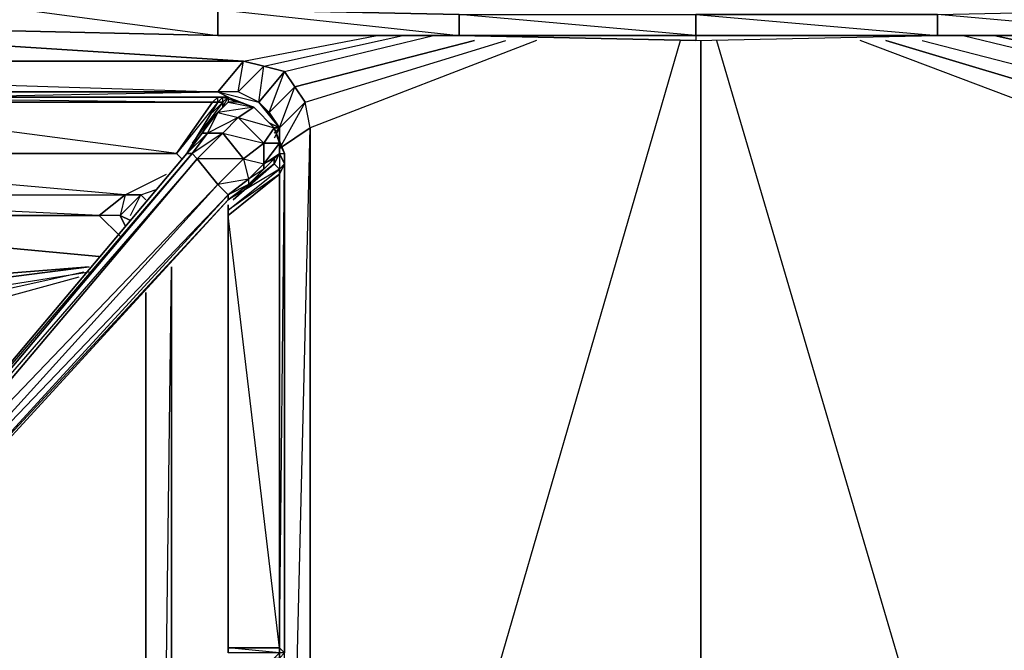
# Model space of a CAD drawing. Units: inches. Extents: x 0 to 30, y -28.8 to 0.
# Drawn here: x 9.7 to 17.4, y -8.4 to -3.4 of the extents above; entities that cross this region are included whole.
import ezdxf

# ---------------------------------------------------------------- set-up
doc = ezdxf.new("R2010")
doc.units = ezdxf.units.IN
doc.header["$MEASUREMENT"] = 0
doc.layers.get('0').update_dxf_attribs({"true_color": 0x57e0c6})

msp = doc.modelspace()

# ---------------------------------------------------------------- linework, layer by layer
at = {"color": 54}
for points in [[(-0.0105, -2.9119), (-0.0105, -2.5889), (0.0299, -2.7504), (0.0299, -3.0331), (-0.0105, -2.9119), (0.0299, -3.0331), (0.1107, -3.1138), (0.2318, -3.1542), (1.8892, -3.2753), (3.7465, -3.3561), (5.6057, -3.4368), (7.5053, -3.4772), (9.3626, -3.5195), (11.2219, -3.5599), (13.1196, -3.5599), (14.9788, -3.6003), (16.8784, -3.5599), (18.7357, -3.5599)], [(2.6563, -3.2753), (3.5446, -3.7618), (11.4238, -3.7618), (6.9785, -3.4772)], [(6.9785, -3.4772), (11.4238, -3.7618), (3.5446, -3.7618), (2.6563, -3.2753)], [(3.7465, -3.3561), (5.6057, -3.4368), (7.5053, -3.4772), (9.3626, -3.5195), (11.2219, -3.5599), (13.1196, -3.5599), (14.9788, -3.6003), (16.8784, -3.5599)], [(16.7573, -3.6003), (18.1705, -3.9637), (18.2512, -3.8425), (18.4127, -3.8022), (18.5742, -3.7618), (23.0598, -3.4772)], [(11.5853, -3.8022), (11.4238, -3.7618), (12.4735, -3.5599)], [(11.4238, -3.7618), (12.4735, -3.5599)], [(11.7468, -3.8425), (11.5853, -3.8022), (12.6754, -3.5599)], [(11.8275, -3.9637), (11.6256, -4.1655), (11.7468, -3.8425), (11.5853, -3.8022), (12.6754, -3.5599)], [(11.9083, -4.0848), (11.7064, -4.2867), (11.8275, -3.9637), (11.7468, -3.8425), (12.9177, -3.5599)], [(13.2407, -3.6003), (11.8275, -3.9637), (11.9083, -4.0848), (11.7064, -4.4482), (11.9486, -4.2867), (11.9486, -13.6252), (11.7468, -13.6252)], [(11.8275, -3.9637), (11.7468, -3.8425), (12.9177, -3.5599)], [(11.7468, -22.5214), (11.9486, -13.6252), (11.9486, -23.8154), (15.0192, -13.6252), (11.9083, -23.9769), (15.0192, -24.6229), (18.0897, -23.9769), (15.0192, -13.6252), (15.0192, -3.6003)], [(11.9083, -4.0848), (11.8275, -3.9637), (13.2407, -3.6003)], [(11.9486, -4.2867), (11.9083, -4.0848), (13.4849, -3.6003)], [(13.7271, -3.6003), (11.9486, -4.2867), (11.9083, -4.0848), (13.4849, -3.6003)], [(13.7271, -3.6003), (11.9486, -4.2867), (11.9486, -13.6252), (14.8577, -3.6003)], [(15.0192, -13.6252), (11.9486, -13.6252), (14.8577, -3.6003)], [(15.1403, -3.6003), (18.0897, -13.6252), (15.0192, -13.6252)], [(15.0192, -3.6003), (15.0192, -13.6252)], [(15.1403, -3.6003), (18.0897, -13.6252), (18.0897, -4.2867), (16.2708, -3.6003)], [(16.7573, -3.6003), (18.1705, -3.9637), (18.0897, -4.0848), (18.0897, -4.2867), (16.2708, -3.6003)], [(16.8784, -3.5599), (18.7357, -3.5599)], [(17.0803, -3.5599), (18.2512, -3.8425)], [(17.0803, -3.5599), (18.2512, -3.8425)], [(3.3831, -3.8022), (3.7465, -4.004), (11.2219, -4.004), (11.4238, -3.7618)], [(11.5449, -4.0848), (11.5853, -3.8022)], [(11.7064, -4.2867), (11.6256, -4.1655), (11.5449, -4.0848), (11.7468, -3.8425)], [(3.585, -4.004), (11.2219, -4.004), (3.7465, -4.004), (3.585, -4.004), (3.4235, -4.0848), (3.3427, -4.1655)], [(8.9185, -4.0444), (11.2219, -4.004), (11.3026, -4.0444)], [(8.9185, -4.0444), (11.2219, -4.004)], [(11.3026, -4.0444), (11.2219, -4.004)], [(11.5449, -4.0848), (11.6256, -4.1655), (11.7064, -4.2867)], [(11.5449, -4.0848), (11.7064, -4.2867)], [(11.7064, -4.2867), (11.5449, -4.0848)], [(11.9486, -23.8154), (11.9486, -13.6252), (11.7468, -13.6252), (11.9486, -13.6252), (11.9486, -4.2867), (11.7064, -4.4482), (11.9486, -4.2867), (11.9083, -4.0848), (11.7064, -4.2867), (11.7064, -4.4078), (11.7064, -4.2867)], [(11.6256, -4.2463), (11.7064, -4.2867)], [(11.7064, -4.2867), (11.6256, -4.2463)], [(11.666, -4.2867), (11.7064, -4.2867)], [(11.7064, -4.2867), (11.666, -4.3674)], [(11.7064, -4.2867), (11.666, -4.3674)], [(11.7064, -4.2867), (11.666, -4.2867)], [(11.7064, -4.4078), (11.7064, -4.2867), (11.7064, -4.3674), (11.7064, -4.2867)], [(11.7468, -12.6157), (11.9486, -4.2867)], [(7.7476, -4.8116), (10.4951, -4.8116), (7.7476, -4.5693)], [(7.7476, -4.8116), (10.4951, -4.8116), (7.7476, -4.5693)], [(10.5355, -5.0154), (10.4547, -4.975), (10.4951, -5.0557), (10.4547, -4.975), (10.2913, -4.975), (10.4951, -4.8116), (10.8181, -4.6501)], [(10.6566, -4.8519), (10.6162, -4.8116), (10.4951, -4.8116), (10.8181, -4.6501)], [(10.5355, -4.975), (10.6162, -4.8116), (10.4951, -4.8116), (10.4547, -4.975), (10.6162, -4.8116), (10.7374, -4.7712)], [(10.6566, -4.8519), (10.6162, -4.8116), (10.7374, -4.7712)], [(7.7476, -4.8116), (10.4951, -4.8116), (10.2913, -4.975), (7.7072, -4.975)], [(7.7072, -4.975), (10.2913, -4.975), (7.7072, -4.8519)], [(10.5355, -5.0154), (10.4547, -4.975), (10.6162, -4.8116), (10.6566, -4.8519)], [(10.4547, -5.1365), (10.2913, -4.975), (7.7072, -4.975)], [(10.4547, -4.975), (10.2913, -4.975), (10.4547, -5.1365)], [(10.4547, -4.975), (10.5355, -5.0154)], [(7.7072, -5.0557), (10.2913, -5.298)], [(10.2913, -5.298), (7.7072, -5.0557)], [(7.6668, -5.7018), (10.2105, -5.3788), (7.6668, -5.5806)], [(7.6668, -5.5806), (10.2105, -5.3788), (7.6668, -5.7018)], [(10.8181, -8.4916), (10.8585, -5.3788), (10.8585, -8.4916)], [(10.8585, -8.4916), (10.8585, -5.3788)], [(10.8585, -5.3788), (10.8585, -8.4916)], [(10.1702, -5.4191), (7.6265, -5.9844)], [(10.1702, -5.4191), (7.6265, -5.9844)], [(10.1298, -5.4595), (7.6265, -6.1459)], [(10.1298, -5.4595), (7.6265, -6.1459)], [(10.2105, -5.4191), (7.6668, -5.8229)], [(10.2105, -5.4191), (7.6668, -5.8229)], [(10.6566, -5.5806), (10.6566, -8.532)], [(10.6566, -8.532), (10.6566, -5.5806)], [(10.6566, -8.532), (10.6566, -5.5806)]]:
    msp.add_lwpolyline(points, dxfattribs=at)
at = {"color": 53}
for points in [[(9.3626, -3.3157), (11.2219, -3.3561), (11.2219, -3.5599), (9.3626, -3.5195)], [(11.2219, -3.3561), (13.1196, -3.3965), (13.1196, -3.5599), (11.2219, -3.5599)], [(13.1196, -3.3965), (11.2219, -3.3561), (13.1196, -3.5599)], [(14.9788, -3.3965), (14.9788, -3.5599), (13.1196, -3.5599), (13.1196, -3.3965)], [(14.9788, -3.3965), (14.9788, -3.5599), (14.9788, -3.6003), (13.1196, -3.5599), (14.9788, -3.5599), (13.1196, -3.3965)], [(16.8784, -3.3965), (16.8784, -3.5599), (14.9788, -3.5599), (14.9788, -3.3965)], [(16.8784, -3.3965), (14.9788, -3.3965), (16.8784, -3.5599), (14.9788, -3.5599), (16.8784, -3.5599)], [(18.7357, -3.3561), (18.7357, -3.5599), (16.8784, -3.5599), (16.8784, -3.3965)], [(18.7357, -3.3561), (18.7357, -3.5599), (16.8784, -3.5599), (18.7357, -3.5599), (16.8784, -3.3965)], [(9.3626, -3.5195), (11.2219, -3.5599)], [(11.2219, -3.5599), (13.1196, -3.5599)], [(11.2219, -3.5599), (13.1196, -3.5599)], [(13.1196, -3.5599), (14.9788, -3.5599), (14.9788, -3.6003)], [(14.9788, -3.5599), (14.9788, -3.6003), (16.8784, -3.5599)], [(16.8784, -3.5599), (18.7357, -3.5599)]]:
    msp.add_lwpolyline(points, close=True, dxfattribs=at)
msp.add_lwpolyline([(9.3626, -3.5195), (11.2219, -3.5599), (11.2219, -3.3561), (9.3626, -3.3157), (11.2219, -3.5599)], dxfattribs=at)
at = {"color": 54}
for points in [[(18.0897, -4.0848), (16.4727, -3.6003)], [(18.4127, -3.8022), (17.3226, -3.5599)], [(3.5446, -3.7618), (11.4238, -3.7618), (11.2219, -4.004), (3.7465, -4.004)], [(11.2219, -4.004), (3.585, -4.004), (3.7465, -4.004), (3.5446, -3.7618)], [(11.3834, -4.004), (11.2219, -4.004), (11.4238, -3.7618), (11.5853, -3.8022)], [(11.3834, -4.004), (11.4238, -3.7618), (11.5853, -3.8022)], [(11.5449, -4.0848), (11.3834, -4.004), (11.5853, -3.8022), (11.7468, -3.8425)], [(11.6256, -4.1655), (11.5449, -4.0848), (11.7468, -3.8425), (11.8275, -3.9637)], [(11.5449, -4.0848), (11.3834, -4.004), (11.2219, -4.004)], [(11.3834, -4.004), (11.2219, -4.004), (11.5449, -4.0848)], [(11.7064, -4.2867), (11.6256, -4.1655), (11.8275, -3.9637), (11.9083, -4.0848)], [(11.7064, -4.2867), (11.666, -4.327)], [(11.7064, -4.2867), (11.666, -4.327)], [(11.7064, -4.2867), (11.666, -4.327)], [(11.7064, -4.2867), (11.666, -4.327)], [(11.7064, -4.2867), (11.666, -4.327)], [(11.7064, -4.2867), (11.666, -4.327)], [(11.7064, -4.3674), (11.7064, -4.2867)], [(10.4951, -4.8116), (10.6162, -4.8116), (10.4547, -4.975), (10.2913, -4.975)], [(10.4951, -5.0557), (10.4547, -4.975)]]:
    msp.add_lwpolyline(points, close=True, dxfattribs=at)
at = {"color": 151}
for points in [[(7.5861, -4.0444), (7.6668, -4.0444), (7.7476, -4.0444), (7.788, -4.0444), (11.2219, -4.0444), (11.3026, -4.0444), (11.3834, -4.0848), (11.3026, -4.0444), (11.3026, -4.0848), (11.2219, -4.1655), (11.3834, -4.2059), (11.2622, -4.327), (11.4238, -4.5289), (11.5853, -4.4078), (11.666, -4.2867), (11.5045, -4.1252)], [(7.7476, -4.0444), (7.788, -4.0444), (11.2219, -4.0444), (11.1815, -4.0848), (11.2219, -4.0848), (11.2622, -4.0444), (11.2219, -4.0444), (11.2622, -4.0444), (11.3026, -4.0444)], [(11.2219, -4.0444), (7.788, -4.0444)], [(11.4238, -4.5289), (11.2622, -4.327), (11.0604, -4.5289), (11.2219, -4.7308), (11.4238, -4.5289), (11.0604, -4.5289), (11.2622, -4.327), (11.1411, -4.327), (10.9796, -4.4886), (11.2219, -4.0848), (11.1815, -4.0848), (10.8989, -4.4886), (7.8283, -4.4886), (10.8989, -4.4886), (7.8283, -4.0848), (11.1815, -4.0848), (7.8283, -4.0848)], [(11.2622, -4.0848), (11.2622, -4.1252), (11.1815, -4.2059), (11.1007, -4.327), (10.9796, -4.4886), (8.3532, -7.6014), (8.3936, -7.7225), (8.4744, -7.8033), (8.5955, -7.8033), (11.3026, -4.8519), (11.4641, -4.7308), (11.5853, -4.6097), (11.666, -4.5289), (11.666, -4.5693)], [(10.9392, -4.5289), (10.8989, -4.4886), (11.1815, -4.0848), (11.2219, -4.0848), (10.9796, -4.4886), (11.2219, -4.0848), (11.2622, -4.0848)], [(11.1815, -4.1655), (11.2622, -4.0848), (11.2219, -4.0848), (10.8989, -4.4886), (10.9392, -4.5289)], [(10.9796, -4.4886), (11.1007, -4.327), (11.1815, -4.2059), (11.2622, -4.1252), (11.2622, -4.0848), (11.02, -4.4078)], [(11.3026, -4.0444), (11.2219, -4.0444), (11.1815, -4.0848)], [(11.1815, -4.2059), (11.2622, -4.1252), (11.3026, -4.0848)], [(11.2622, -4.0444), (11.3026, -4.0444), (11.2622, -4.0848), (11.2219, -4.0848), (11.2622, -4.0444), (11.3026, -4.0444), (11.2622, -4.0444), (11.3026, -4.0444), (11.3834, -4.0848)], [(11.5045, -4.1252), (11.2219, -4.1655), (11.3026, -4.0848), (11.2622, -4.1252), (11.3026, -4.0444), (11.2622, -4.0444), (11.3834, -4.0848), (11.3026, -4.0444), (11.3026, -4.0848), (11.5045, -4.1252), (11.3834, -4.2059), (11.5853, -4.4078), (11.4238, -4.5289), (11.4641, -4.6904)], [(11.3026, -4.0444), (11.2622, -4.0848), (11.2622, -4.0444), (11.2219, -4.0848), (11.2219, -4.0444)], [(11.5045, -4.1252), (11.3834, -4.0848), (11.3026, -4.0848)], [(11.5853, -4.6097), (11.4641, -4.7308), (11.3026, -4.8519), (11.3026, -4.8116), (11.4641, -4.6904), (11.2219, -4.7308), (11.4238, -4.5289), (11.2622, -4.327), (11.02, -4.4886), (11.1411, -4.327), (11.1007, -4.327), (11.2219, -4.1655), (11.3834, -4.2059), (11.2622, -4.327), (11.5853, -4.4078)], [(11.2219, -4.1655), (11.1411, -4.327), (11.1007, -4.327), (11.1815, -4.2059)], [(11.5045, -4.1252), (11.2219, -4.1655), (11.3834, -4.2059), (11.5853, -4.4078), (11.4238, -4.5289), (11.4641, -4.6904), (11.5853, -4.5693), (11.5853, -4.4078), (11.666, -4.2867), (11.7064, -4.4078)], [(11.3834, -4.2059), (11.666, -4.2867), (11.5045, -4.1252)], [(11.7468, -8.7742), (11.7468, -8.7338), (11.7468, -8.6531), (11.7468, -8.5723), (11.7468, -8.4916), (11.7468, -8.4108), (11.7468, -4.5693), (11.7468, -4.4886), (11.666, -4.2867), (11.5045, -4.1252)], [(11.7064, -4.4886), (11.7064, -4.4078), (11.666, -4.2867), (11.7468, -4.4886), (11.666, -4.2867), (11.7064, -4.4078), (11.5853, -4.5693), (11.4641, -4.6904), (11.4641, -4.7308), (11.5853, -4.6097), (11.666, -4.5289), (11.666, -4.5693), (11.7064, -4.6097), (11.7064, -4.6501), (11.7064, -8.3705), (11.7064, -8.4108), (11.3026, -8.3705), (11.3026, -8.4108)], [(11.4238, -4.5289), (11.5853, -4.5693), (11.5853, -4.6097), (11.4641, -4.6904), (11.5853, -4.5693), (11.5853, -4.4078), (11.7064, -4.4078), (11.7064, -4.4886), (11.666, -4.5289), (11.5853, -4.5693), (11.7064, -4.4886)], [(7.7476, -4.5289), (7.788, -4.5289), (7.8283, -4.4886), (10.8989, -4.4886)], [(10.9796, -4.4886), (8.3532, -7.6014), (8.3936, -7.7225)], [(8.4744, -7.7629), (11.2219, -4.7308), (11.0604, -4.5289), (8.3936, -7.6014), (8.3936, -7.6821), (11.0604, -4.5289), (11.02, -4.4886), (8.3936, -7.6014)], [(11.7468, -4.5693), (11.7468, -4.4886), (11.7468, -4.5693), (11.7468, -8.4108), (11.7064, -8.3705)], [(11.7064, -4.4886), (11.7064, -4.6097), (11.7468, -4.5693), (11.7064, -4.6501), (11.7468, -4.5693), (11.7064, -4.4886), (11.7468, -4.4886)], [(11.343, -4.8519), (11.666, -4.5693), (11.4641, -4.7308), (11.3026, -4.8519), (11.3026, -4.8116), (11.3026, -4.8519), (8.5955, -7.8033), (8.5955, -7.7629)], [(11.3026, -4.9327), (11.7064, -4.6097), (11.7064, -4.6501), (11.3026, -4.975), (11.3026, -4.9327), (11.3026, -4.8923), (11.3026, -4.9327), (11.7064, -4.6097), (11.666, -4.5693)], [(11.3026, -4.8923), (11.3026, -4.9327), (11.7064, -4.6097), (11.3026, -4.8519)], [(11.5853, -4.5693), (11.5853, -4.6097)], [(11.7064, -8.4916), (11.666, -8.4512), (11.7064, -8.4512), (11.7468, -8.4108), (11.7064, -8.3705), (11.7468, -4.5693), (11.7468, -8.4108), (11.7064, -8.4108), (11.7064, -8.4512), (11.7064, -8.4916), (11.7468, -8.5723), (11.7468, -8.6531)], [(11.7064, -8.3705), (11.7064, -4.6501), (11.7468, -4.5693)], [(11.7468, -14.2327), (11.7468, -13.7482), (11.7468, -12.9388), (11.7468, -12.858), (11.7468, -9.0569), (11.7468, -8.9761), (11.7468, -8.855), (11.7468, -8.7742), (11.7468, -8.7338), (11.7468, -8.6531), (11.7468, -8.5723), (11.7468, -8.4916), (11.7468, -8.4108), (11.7468, -4.5693)], [(11.4641, -4.6904), (11.4641, -4.7308)], [(8.5955, -7.7629), (11.3026, -4.8116), (11.2219, -4.7308), (8.3936, -7.6821), (8.4744, -7.7629), (8.4744, -7.8033)], [(11.7064, -8.3705), (11.7064, -8.4108), (11.3026, -8.4108), (11.3026, -8.3705), (11.3026, -4.975)], [(11.3026, -8.3705), (11.7064, -8.3705)], [(11.7064, -8.4512), (11.7064, -8.4916), (11.666, -8.4512), (11.7064, -8.4108), (11.7064, -8.4512), (11.7468, -8.4916), (11.7468, -8.4108), (11.7064, -8.3705)], [(11.7468, -8.4916), (11.7468, -8.4108), (11.7064, -8.4512), (11.7064, -8.4108), (11.7064, -8.3705)]]:
    msp.add_lwpolyline(points, dxfattribs=at)
for points in [[(11.1815, -4.0848), (11.2219, -4.0444), (7.788, -4.0444)], [(7.8283, -4.0848), (11.1815, -4.0848), (10.8989, -4.4886), (7.8283, -4.4886)], [(11.1815, -4.2059), (11.2219, -4.1655), (11.1411, -4.327), (11.2622, -4.327), (11.3834, -4.2059), (11.1411, -4.327), (11.2219, -4.1655), (11.1815, -4.2059), (11.3026, -4.0848), (11.2219, -4.1655)], [(11.1815, -4.1655), (11.2622, -4.0848)], [(11.2219, -4.0444), (11.3026, -4.0444)], [(11.2622, -4.1252), (11.2622, -4.0848), (11.3026, -4.0444), (11.3026, -4.0848)], [(11.3834, -4.0848), (11.3026, -4.0444), (11.5045, -4.1252)], [(11.3834, -4.0848), (11.3026, -4.0444), (11.5045, -4.1252)], [(11.5045, -4.1252), (11.3834, -4.0848), (11.3026, -4.0848)], [(11.666, -4.2867), (11.5853, -4.4078), (11.3834, -4.2059), (11.5045, -4.1252)], [(10.9796, -4.4886), (11.1007, -4.327), (11.1411, -4.327), (11.02, -4.4886)], [(11.2622, -4.327), (11.0604, -4.5289), (11.02, -4.4886), (11.1411, -4.327)], [(11.666, -4.2867), (11.7064, -4.4078), (11.7468, -4.4886)], [(11.7064, -4.4078), (11.5853, -4.4078), (11.5853, -4.5693)], [(11.7064, -4.4078), (11.7064, -4.4886), (11.7468, -4.5693), (11.7468, -4.4886), (11.7064, -4.4078), (11.7064, -4.4886)], [(11.7064, -4.4078), (11.7468, -4.4886)], [(11.02, -4.4886), (8.3936, -7.6014), (8.3532, -7.6014), (10.9796, -4.4886)], [(11.02, -4.4886), (10.9796, -4.4886), (8.3532, -7.6014)], [(11.0604, -4.5289), (8.3936, -7.6821), (8.3936, -7.6014), (11.02, -4.4886)], [(11.2219, -4.7308), (8.4744, -7.7629), (8.3936, -7.6821), (11.0604, -4.5289)], [(11.4641, -4.6904), (11.3026, -4.8116), (11.2219, -4.7308), (11.4238, -4.5289)], [(11.7064, -4.4886), (11.666, -4.5289), (11.5853, -4.6097), (11.5853, -4.5693)], [(11.7064, -4.6097), (11.666, -4.5693), (11.7064, -4.4886), (11.7468, -4.5693)], [(11.666, -4.5693), (11.666, -4.5289), (11.7064, -4.4886)], [(11.666, -4.5693), (11.7064, -4.4886)], [(11.7468, -4.4886), (11.7468, -4.5693)], [(11.666, -4.5693), (11.343, -4.8519)], [(11.7064, -4.6501), (11.7064, -4.6097), (11.7468, -4.5693)], [(11.3026, -4.975), (11.7064, -4.6501), (11.7064, -8.3705), (11.3026, -8.3705)], [(11.3026, -4.975), (11.7064, -4.6501), (11.3026, -4.9327), (11.3026, -4.975)], [(11.4641, -4.6904), (11.4641, -4.7308), (11.3026, -4.8116)], [(11.3026, -4.8116), (8.5955, -7.7629), (8.4744, -7.7629), (11.2219, -4.7308)], [(11.3026, -4.8116), (8.4744, -7.7629), (8.5955, -7.7629)], [(8.5955, -7.7629), (11.3026, -4.8519), (8.5955, -7.8033)], [(11.3026, -8.3705), (11.3026, -4.975)], [(11.7064, -8.3705), (11.3026, -4.975), (11.3026, -8.3705)]]:
    msp.add_lwpolyline(points, close=True, dxfattribs=at)

doc.saveas('drawing.dxf')
